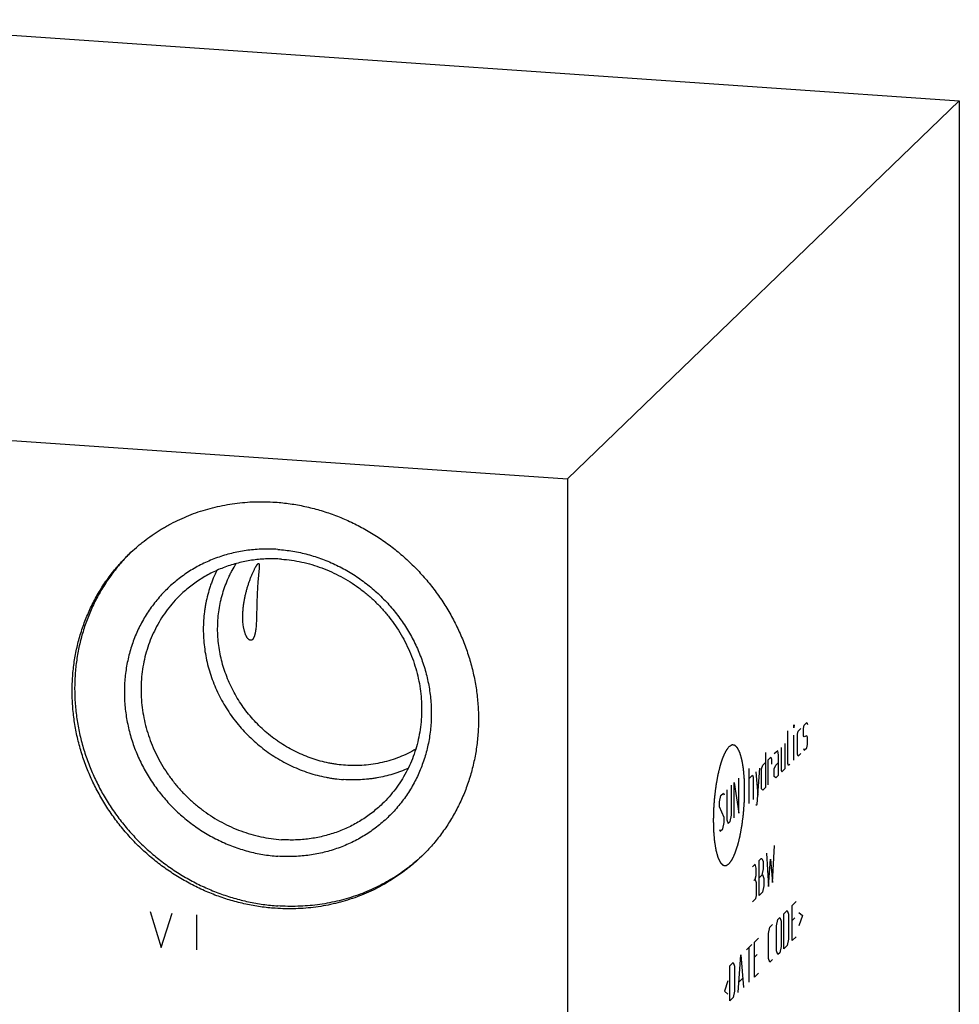
# Model space of a CAD drawing. Units: inches. Extents: x 0.3 to 21.7, y 0.3 to 16.7.
# Drawn here: x 10.5 to 13.6, y 7.8 to 11.1 of the extents above; entities that cross this region are included whole.
import ezdxf

# ---------------------------------------------------------------- set-up
doc = ezdxf.new("R2010")
doc.units = ezdxf.units.IN
doc.header["$LTSCALE"] = 1.21
doc.header["$MEASUREMENT"] = 0
doc.layers.get('0').update_dxf_attribs({"linetype": 'CONTINUOUS'})

msp = doc.modelspace()

# ---------------------------------------------------------------- linework, layer by layer
at = {"color": 7, "linetype": 'CONTINUOUS'}
for p, q in [((9.7152, 11.0701), (13.5789, 10.8021)), ((12.2848, 9.5521), (13.5789, 10.8021)), ((13.5789, 10.8021), (13.5789, 7.1799)), ((8.4211, 9.8201), (12.2848, 9.5521)), ((12.2848, 9.5521), (12.2848, 5.9299)), ((11.8019, 8.3043), (11.8017, 8.3041))]:
    msp.add_line(p, q, dxfattribs=at)
at = {"color": 4, "linetype": 'CONTINUOUS'}
for p, q in [((13.0321, 8.7381), (13.0328, 8.7388)), ((13.0328, 8.7388), (13.0321, 8.7298)), ((13.0321, 8.7298), (13.0321, 8.7381)), ((13.0461, 8.7186), (13.055, 8.7271)), ((13.0638, 8.7274), (13.0661, 8.7378)), ((13.0638, 8.7026), (13.0638, 8.7274)), ((13.0661, 8.7378), (13.0749, 8.7464)), ((13.0749, 8.7464), (13.0772, 8.7403)), ((13.0121, 8.6112), (13.0121, 8.7188)), ((13.0321, 8.6222), (13.0321, 8.705)), ((13.0439, 8.7081), (13.0461, 8.7186)), ((13.0439, 8.6419), (13.0439, 8.7081)), ((13.0661, 8.6992), (13.0638, 8.7026)), ((13.0749, 8.7023), (13.0661, 8.6992)), ((13.0772, 8.6989), (13.0749, 8.7023)), ((13.0772, 8.674), (13.0772, 8.6989)), ((12.9899, 8.6643), (12.9899, 8.5898)), ((13.0032, 8.5943), (13.0032, 8.6771)), ((13.0638, 8.6612), (13.0661, 8.655)), ((13.0661, 8.655), (13.0749, 8.6636)), ((13.0749, 8.6636), (13.0772, 8.674)), ((12.9389, 8.6481), (12.9389, 8.5322)), ((12.9478, 8.6236), (12.9566, 8.6321)), ((12.9566, 8.6321), (12.9581, 8.6253)), ((12.9581, 8.6253), (12.9581, 8.6087)), ((12.9788, 8.6536), (12.9677, 8.6428)), ((12.981, 8.6391), (12.9788, 8.6536)), ((12.981, 8.5729), (12.981, 8.6391)), ((13.0461, 8.6358), (13.0439, 8.6419)), ((13.055, 8.6443), (13.0461, 8.6358)), ((12.8842, 8.4793), (12.8842, 8.5952)), ((12.9108, 8.4774), (12.9197, 8.5964)), ((12.9256, 8.5938), (12.93, 8.6064)), ((12.9256, 8.5276), (12.9256, 8.5938)), ((12.93, 8.6064), (12.9389, 8.615)), ((12.9478, 8.5408), (12.9478, 8.6236)), ((12.9677, 8.5932), (12.9722, 8.6057)), ((12.9677, 8.5683), (12.9677, 8.5932)), ((12.9722, 8.6057), (12.981, 8.6143)), ((12.9921, 8.5836), (13.0032, 8.5943)), ((13.0143, 8.605), (13.0121, 8.6112)), ((13.0187, 8.6093), (13.0143, 8.605)), ((12.8509, 8.4472), (12.8509, 8.5631)), ((12.8842, 8.5621), (12.8952, 8.5728)), ((12.8952, 8.5728), (12.8975, 8.5667)), ((12.8975, 8.5667), (12.8975, 8.4922)), ((12.9063, 8.5836), (12.913, 8.5072)), ((12.9722, 8.5643), (12.9677, 8.5683)), ((12.981, 8.5729), (12.9722, 8.5643)), ((12.9899, 8.5898), (12.9921, 8.5836)), ((12.8265, 8.4402), (12.8265, 8.5395)), ((12.8353, 8.4322), (12.8353, 8.5481)), ((12.8353, 8.5481), (12.8509, 8.4472)), ((12.93, 8.5236), (12.9256, 8.5276)), ((12.9389, 8.5322), (12.93, 8.5236)), ((12.7865, 8.4844), (12.791, 8.5052)), ((12.791, 8.5052), (12.7999, 8.5138)), ((12.7999, 8.5138), (12.8021, 8.5077)), ((12.8109, 8.5245), (12.8109, 8.4252)), ((12.7865, 8.4678), (12.7865, 8.4844)), ((12.8021, 8.4332), (12.7865, 8.4678)), ((12.9063, 8.4732), (12.9108, 8.4774)), ((12.8021, 8.4166), (12.8021, 8.4332)), ((12.822, 8.4193), (12.8265, 8.4402)), ((12.7976, 8.3958), (12.8021, 8.4166)), ((12.8109, 8.4252), (12.8154, 8.4129)), ((12.8154, 8.4129), (12.822, 8.4193)), ((12.7865, 8.3933), (12.7888, 8.3872)), ((12.7888, 8.3872), (12.7976, 8.3958)), ((12.9618, 8.2182), (12.9685, 8.3405)), ((12.9418, 8.3148), (12.9485, 8.2053)), ((12.9041, 8.2784), (12.8952, 8.2698)), ((12.9078, 8.2654), (12.9041, 8.2784)), ((12.9174, 8.2912), (12.9241, 8.2977)), ((12.9174, 8.1753), (12.9174, 8.2912)), ((12.9241, 8.2977), (12.9263, 8.2971)), ((12.9263, 8.2971), (12.9307, 8.2875)), ((12.9307, 8.2875), (12.9307, 8.2627)), ((12.9485, 8.2053), (12.9551, 8.2946)), ((12.9551, 8.2946), (12.9618, 8.2182)), ((12.9041, 8.2287), (12.9078, 8.2406)), ((12.9078, 8.2406), (12.9078, 8.2654)), ((12.9174, 8.2333), (12.9285, 8.244)), ((12.9307, 8.2627), (12.9263, 8.2419)), ((12.9285, 8.244), (12.933, 8.2317)), ((12.9041, 8.2287), (12.8997, 8.2244)), ((12.9086, 8.2164), (12.9041, 8.2287)), ((12.9086, 8.175), (12.9086, 8.2164)), ((12.933, 8.2069), (12.9285, 8.186)), ((12.933, 8.2317), (12.933, 8.2069)), ((12.9063, 8.1646), (12.9086, 8.175)), ((12.9285, 8.186), (12.9174, 8.1753)), ((12.8952, 8.1539), (12.9063, 8.1646)), ((13.0269, 8.142), (13.0402, 8.1548)), ((13.0269, 8.026), (13.0269, 8.142)), ((10.9059, 8.1216), (10.9422, 8.0032)), ((10.9422, 8.0032), (10.9784, 8.1166)), ((11.0581, 8.111), (11.0581, 7.9951)), ((12.9988, 8.1148), (13.0099, 8.1255)), ((12.9988, 7.9989), (12.9988, 8.1148)), ((13.0099, 8.1255), (13.0143, 8.1133)), ((13.0143, 8.1133), (13.0143, 8.0305)), ((13.0491, 8.1192), (13.0609, 8.1086)), ((13.0609, 8.1086), (13.0491, 8.0751)), ((12.9529, 8.0705), (12.9618, 8.0791)), ((12.9744, 8.0747), (12.9788, 8.0955)), ((12.9744, 7.9919), (12.9744, 8.0747)), ((12.9788, 8.0955), (12.9855, 8.102)), ((12.9855, 8.102), (12.9899, 8.0897)), ((12.9899, 8.0897), (12.9899, 8.0069)), ((13.0357, 8.1008), (13.0269, 8.0923)), ((12.9485, 8.0497), (12.9529, 8.0705)), ((12.9485, 7.9669), (12.9485, 8.0497)), ((12.8753, 7.9955), (12.893, 8.0127)), ((12.9019, 8.0212), (12.9152, 8.0341)), ((12.9019, 7.9053), (12.9019, 8.0212)), ((12.9899, 8.0069), (12.9855, 7.986)), ((13.0099, 8.0096), (12.9988, 7.9989)), ((13.0143, 8.0305), (13.0099, 8.0096)), ((13.0269, 8.026), (13.0402, 8.0389)), ((12.8487, 7.8539), (12.8575, 7.9784)), ((12.8575, 7.9784), (12.8664, 7.871)), ((12.8842, 7.8882), (12.8842, 8.0041)), ((12.9108, 7.9801), (12.9019, 7.9716)), ((12.9788, 7.9796), (12.9744, 7.9919)), ((12.9855, 7.986), (12.9788, 7.9796)), ((12.8206, 7.9427), (12.8317, 7.9534)), ((12.8206, 7.8268), (12.8206, 7.9427)), ((12.8317, 7.9534), (12.8361, 7.9411)), ((12.9529, 7.9546), (12.9485, 7.9669)), ((12.9618, 7.9632), (12.9529, 7.9546)), ((12.8361, 7.9411), (12.8361, 7.8583)), ((12.9019, 7.9053), (12.9152, 7.9182)), ((12.8146, 7.8928), (12.8028, 7.8593)), ((12.8516, 7.8899), (12.8634, 7.9013)), ((12.8028, 7.8593), (12.8146, 7.8486)), ((12.8361, 7.8583), (12.8317, 7.8375)), ((12.8317, 7.8375), (12.8206, 7.8268))]:
    msp.add_line(p, q, dxfattribs=at)
at = {"color": 7, "linetype": 'CONTINUOUS'}
for centre, radius, start, end in [((11.2647, 8.8765), 0.6051, 134.4926, 135.0973), ((11.3897, 8.7471), 0.6049, 312.9428, 313.3735)]:
    msp.add_arc(centre, radius, start, end, dxfattribs=at)
for points, knots in [([(10.836, 9.3038), (10.8438, 9.3113), (10.8558, 9.3223), (10.8724, 9.3363), (10.8894, 9.3498), (10.9113, 9.3659), (10.934, 9.3808), (10.9527, 9.392), (10.9716, 9.4027), (10.9959, 9.4151), (11.0259, 9.4285), (11.0565, 9.4403), (11.0879, 9.4505), (11.1198, 9.4591), (11.1522, 9.466), (11.1851, 9.4713), (11.2182, 9.4749), (11.2517, 9.4768), (11.2853, 9.477), (11.3077, 9.476), (11.3189, 9.4752)], [0, 0, 0, 0, 0.061648, 0.092481, 0.123324, 0.18504, 0.246824, 0.277752, 0.308704, 0.370688, 0.432801, 0.495062, 0.557486, 0.620088, 0.682881, 0.745875, 0.809079, 0.872498, 0.936139, 1, 1, 1, 1]), ([(11.3189, 9.4752), (11.3353, 9.4741), (11.3681, 9.4706), (11.4169, 9.4618), (11.4651, 9.4495), (11.5126, 9.4338), (11.5591, 9.4147), (11.6042, 9.3924), (11.6479, 9.3669), (11.6898, 9.3384), (11.7297, 9.3071), (11.7674, 9.2731), (11.8027, 9.2365), (11.8355, 9.1977), (11.8655, 9.1568), (11.8925, 9.1139), (11.9165, 9.0695), (11.9374, 9.0236), (11.9549, 8.9765), (11.969, 8.9285), (11.9797, 8.8798), (11.9868, 8.8308), (11.9904, 8.7816), (11.9903, 8.7325), (11.9867, 8.6838), (11.9796, 8.6357), (11.9706, 8.5963), (11.9617, 8.5654), (11.9542, 8.5426), (11.9459, 8.5201), (11.9367, 8.498), (11.9266, 8.4763), (11.9158, 8.455), (11.9042, 8.4342), (11.8918, 8.4139), (11.8786, 8.3941), (11.8646, 8.3749), (11.85, 8.3562), (11.8346, 8.3381), (11.8186, 8.3207), (11.8074, 8.3095), (11.8017, 8.304)], [0, 0, 0, 0, 0.031144, 0.062441, 0.093885, 0.125466, 0.157173, 0.18899, 0.2209, 0.252886, 0.284926, 0.316999, 0.349083, 0.381157, 0.413197, 0.445184, 0.477096, 0.508915, 0.540624, 0.572207, 0.603654, 0.634953, 0.6661, 0.697089, 0.727923, 0.758603, 0.789137, 0.804354, 0.81954, 0.834694, 0.849819, 0.864918, 0.879991, 0.895043, 0.910074, 0.925089, 0.940089, 0.955077, 0.970056, 0.98503, 1, 1, 1, 1]), ([(11.3272, 9.319), (11.3189, 9.3196), (11.3023, 9.3203), (11.2775, 9.3202), (11.2528, 9.3189), (11.2282, 9.3163), (11.2039, 9.3125), (11.1799, 9.3076), (11.1563, 9.3014), (11.1331, 9.2941), (11.1103, 9.2855), (11.088, 9.2759), (11.0664, 9.2651), (11.0453, 9.2533), (11.025, 9.2403), (11.0053, 9.2264), (10.9865, 9.2114), (10.9684, 9.1955), (10.9513, 9.1786), (10.935, 9.1609), (10.9197, 9.1423), (10.9053, 9.123), (10.892, 9.1029), (10.8797, 9.082), (10.8685, 9.0606), (10.8585, 9.0385), (10.8495, 9.0159), (10.8417, 8.9928), (10.835, 8.9692), (10.8296, 8.9453), (10.8253, 8.9211), (10.8223, 8.8966), (10.8205, 8.8719), (10.8198, 8.847), (10.8205, 8.8221), (10.8223, 8.7971), (10.8253, 8.7722), (10.8296, 8.7474), (10.8351, 8.7227), (10.8417, 8.6983), (10.8495, 8.6741), (10.8585, 8.6502), (10.8686, 8.6268), (10.8798, 8.6037), (10.892, 8.5812), (10.9054, 8.5593), (10.9197, 8.5379), (10.935, 8.5172), (10.9513, 8.4973), (10.9684, 8.478), (10.9865, 8.4596), (11.0053, 8.442), (11.0249, 8.4254), (11.0453, 8.4096), (11.0663, 8.3948), (11.088, 8.3811), (11.1102, 8.3683), (11.133, 8.3567), (11.1562, 8.3461), (11.1799, 8.3366), (11.2039, 8.3283), (11.2282, 8.3212), (11.2527, 8.3152), (11.2774, 8.3105), (11.3022, 8.3069), (11.3189, 8.3053), (11.3272, 8.3048)], [0, 0, 0, 0, 0.015622, 0.031191, 0.046707, 0.062171, 0.077585, 0.092951, 0.10827, 0.123547, 0.138783, 0.153984, 0.169153, 0.184294, 0.199413, 0.214514, 0.229602, 0.244683, 0.259762, 0.274845, 0.289936, 0.305041, 0.320166, 0.335315, 0.350493, 0.365704, 0.380952, 0.396241, 0.411573, 0.426953, 0.442382, 0.457861, 0.473393, 0.488977, 0.504614, 0.520305, 0.536047, 0.551841, 0.567683, 0.583572, 0.599506, 0.615481, 0.631494, 0.647541, 0.663619, 0.679722, 0.695847, 0.711988, 0.728141, 0.744301, 0.760462, 0.77662, 0.792771, 0.808907, 0.825026, 0.841122, 0.857191, 0.873229, 0.889231, 0.905194, 0.921115, 0.936991, 0.952819, 0.968598, 0.984325, 1, 1, 1, 1]), ([(11.3272, 9.319), (11.3355, 9.3184), (11.3521, 9.3169), (11.3769, 9.3133), (11.4016, 9.3085), (11.4262, 9.3026), (11.4505, 9.2954), (11.4745, 9.2871), (11.4981, 9.2777), (11.5213, 9.2671), (11.5441, 9.2554), (11.5663, 9.2427), (11.588, 9.2289), (11.609, 9.2141), (11.6294, 9.1984), (11.649, 9.1817), (11.6679, 9.1641), (11.6859, 9.1457), (11.7031, 9.1265), (11.7193, 9.1065), (11.7346, 9.0858), (11.749, 9.0645), (11.7623, 9.0425), (11.7746, 9.02), (11.7858, 8.997), (11.7958, 8.9735), (11.8048, 8.9497), (11.8126, 8.9255), (11.8193, 8.9011), (11.8247, 8.8764), (11.829, 8.8516), (11.832, 8.8266), (11.8339, 8.8017), (11.8345, 8.7767), (11.8339, 8.7519), (11.832, 8.7272), (11.829, 8.7027), (11.8247, 8.6784), (11.8193, 8.6545), (11.8126, 8.631), (11.8048, 8.6079), (11.7959, 8.5853), (11.7858, 8.5632), (11.7746, 8.5417), (11.7623, 8.5209), (11.749, 8.5008), (11.7346, 8.4814), (11.7193, 8.4629), (11.7031, 8.4451), (11.6859, 8.4283), (11.6678, 8.4124), (11.649, 8.3974), (11.6294, 8.3834), (11.609, 8.3705), (11.588, 8.3586), (11.5663, 8.3479), (11.544, 8.3382), (11.5213, 8.3297), (11.498, 8.3224), (11.4744, 8.3162), (11.4504, 8.3112), (11.4261, 8.3074), (11.4016, 8.3049), (11.3768, 8.3036), (11.352, 8.3035), (11.3354, 8.3042), (11.3272, 8.3048)], [0, 0, 0, 0, 0.015675, 0.031402, 0.047181, 0.063009, 0.078885, 0.094806, 0.110769, 0.126771, 0.142809, 0.158878, 0.174974, 0.191093, 0.207229, 0.22338, 0.239538, 0.255699, 0.271859, 0.288012, 0.304153, 0.320278, 0.336381, 0.352459, 0.368506, 0.384519, 0.400494, 0.416428, 0.432317, 0.448159, 0.463953, 0.479695, 0.495386, 0.511023, 0.526607, 0.542139, 0.557618, 0.573047, 0.588427, 0.603759, 0.619048, 0.634296, 0.649507, 0.664685, 0.679834, 0.694959, 0.710064, 0.725155, 0.740238, 0.755317, 0.770398, 0.785486, 0.800587, 0.815706, 0.830847, 0.846016, 0.861217, 0.876453, 0.89173, 0.907049, 0.922415, 0.937829, 0.953293, 0.968809, 0.984378, 1, 1, 1, 1]), ([(11.3189, 8.1326), (11.3025, 8.1337), (11.2697, 8.1372), (11.2209, 8.1459), (11.1726, 8.1582), (11.1251, 8.1739), (11.0787, 8.193), (11.0335, 8.2154), (10.9899, 8.2409), (10.948, 8.2693), (10.9081, 8.3007), (10.8703, 8.3347), (10.835, 8.3712), (10.8023, 8.4101), (10.7723, 8.451), (10.7452, 8.4938), (10.7212, 8.5383), (10.7004, 8.5842), (10.6829, 8.6313), (10.6687, 8.6793), (10.6581, 8.7279), (10.651, 8.777), (10.6474, 8.8262), (10.6474, 8.8753), (10.651, 8.924), (10.6582, 8.9721), (10.6671, 9.0115), (10.676, 9.0424), (10.6835, 9.0652), (10.6919, 9.0877), (10.7011, 9.1098), (10.7111, 9.1315), (10.722, 9.1528), (10.7336, 9.1736), (10.746, 9.1939), (10.7592, 9.2137), (10.7731, 9.2329), (10.7878, 9.2516), (10.8031, 9.2696), (10.8192, 9.2871), (10.8303, 9.2983), (10.836, 9.3038)], [0, 0, 0, 0, 0.031144, 0.062441, 0.093885, 0.125466, 0.157173, 0.18899, 0.2209, 0.252886, 0.284926, 0.316999, 0.349083, 0.381157, 0.413197, 0.445184, 0.477096, 0.508915, 0.540624, 0.572207, 0.603654, 0.634953, 0.6661, 0.697089, 0.727923, 0.758603, 0.789137, 0.804354, 0.81954, 0.834694, 0.849819, 0.864918, 0.879991, 0.895043, 0.910074, 0.925089, 0.940089, 0.955077, 0.970056, 0.98503, 1, 1, 1, 1]), ([(10.8361, 9.3037), (10.8306, 9.2981), (10.8197, 9.2868), (10.8041, 9.2692), (10.7892, 9.251), (10.775, 9.2322), (10.7615, 9.2129), (10.7487, 9.193), (10.7367, 9.1726), (10.7255, 9.1518), (10.7151, 9.1305), (10.7055, 9.1088), (10.6967, 9.0867), (10.6887, 9.0642), (10.6816, 9.0414), (10.6732, 9.0106), (10.6649, 8.9714), (10.6584, 8.9235), (10.6555, 8.8751), (10.656, 8.8264), (10.6601, 8.7775), (10.6677, 8.7289), (10.6788, 8.6807), (10.6932, 8.6331), (10.711, 8.5866), (10.7321, 8.5412), (10.7562, 8.4972), (10.7834, 8.4549), (10.8134, 8.4144), (10.8462, 8.3761), (10.8814, 8.34), (10.919, 8.3065), (10.9587, 8.2755), (11.0004, 8.2474), (11.0438, 8.2223), (11.0887, 8.2002), (11.1348, 8.1814), (11.182, 8.1659), (11.2299, 8.1538), (11.2783, 8.1451), (11.3109, 8.1417), (11.3272, 8.1406)], [0, 0, 0, 0, 0.014967, 0.029938, 0.044916, 0.059904, 0.074906, 0.089922, 0.104957, 0.120013, 0.135092, 0.150197, 0.165329, 0.18049, 0.195683, 0.210909, 0.241459, 0.272156, 0.303006, 0.334012, 0.365172, 0.396484, 0.42794, 0.459531, 0.491244, 0.523065, 0.554976, 0.586959, 0.618993, 0.651058, 0.683132, 0.715193, 0.74722, 0.779191, 0.811088, 0.84289, 0.874583, 0.906151, 0.937582, 0.968867, 1, 1, 1, 1]), ([(11.3388, 9.2868), (11.3311, 9.2873), (11.3156, 9.288), (11.2924, 9.2879), (11.2693, 9.2866), (11.2464, 9.2841), (11.2237, 9.2804), (11.2013, 9.2757), (11.1793, 9.2697), (11.1576, 9.2627), (11.1364, 9.2545), (11.1158, 9.2453), (11.0956, 9.235), (11.0761, 9.2236), (11.0573, 9.2113), (11.0392, 9.198), (11.0218, 9.1837), (11.0107, 9.1736), (11.0053, 9.1684)], [0, 0, 0, 0, 0.063862, 0.127503, 0.190923, 0.254128, 0.317122, 0.379916, 0.442519, 0.504944, 0.567205, 0.629319, 0.691304, 0.753178, 0.814964, 0.876681, 0.938352, 1, 1, 1, 1]), ([(11.3388, 9.2868), (11.3501, 9.286), (11.3728, 9.2836), (11.4065, 9.2775), (11.4398, 9.2691), (11.4726, 9.2582), (11.5047, 9.245), (11.5359, 9.2296), (11.566, 9.212), (11.595, 9.1923), (11.6225, 9.1707), (11.6486, 9.1472), (11.673, 9.1219), (11.6956, 9.0951), (11.7163, 9.0668), (11.735, 9.0373), (11.7516, 9.0066), (11.766, 8.9749), (11.7781, 8.9424), (11.7878, 8.9092), (11.7952, 8.8756), (11.8001, 8.8417), (11.8026, 8.8077), (11.8025, 8.7738), (11.8001, 8.7402), (11.7951, 8.707), (11.7877, 8.6744), (11.7779, 8.6426), (11.7658, 8.6117), (11.7514, 8.582), (11.7347, 8.5536), (11.716, 8.5266), (11.6952, 8.5013), (11.6801, 8.4855), (11.6723, 8.4779)], [0, 0, 0, 0, 0.031145, 0.062443, 0.093888, 0.125471, 0.157179, 0.188997, 0.220909, 0.252896, 0.284937, 0.317011, 0.349097, 0.381172, 0.413214, 0.445202, 0.477115, 0.508935, 0.540645, 0.57223, 0.603678, 0.634978, 0.666126, 0.697117, 0.727951, 0.758633, 0.789168, 0.819566, 0.849842, 0.880009, 0.910088, 0.940098, 0.970061, 1, 1, 1, 1]), ([(11.1257, 9.2496), (11.1215, 9.2411), (11.1156, 9.2281), (11.1087, 9.2105), (11.1024, 9.1925), (11.0955, 9.1696), (11.0901, 9.1463), (11.0867, 9.1274), (11.084, 9.1083), (11.0816, 9.0842), (11.0806, 9.0551), (11.0815, 9.0259), (11.0842, 8.9966), (11.0887, 8.9675), (11.095, 8.9385), (11.1031, 8.9099), (11.1129, 8.8818), (11.1244, 8.8542), (11.1377, 8.8272), (11.1525, 8.8011), (11.1688, 8.7758), (11.1867, 8.7514), (11.206, 8.7282), (11.2266, 8.7061), (11.2484, 8.6853), (11.2715, 8.6658), (11.2956, 8.6477), (11.3207, 8.631), (11.3467, 8.616), (11.3735, 8.6025), (11.4009, 8.5907), (11.429, 8.5806), (11.4574, 8.5722), (11.4815, 8.5667), (11.5008, 8.5633), (11.5202, 8.5604), (11.5348, 8.5589), (11.5446, 8.5582)], [0, 0, 0, 0, 0.030014, 0.045059, 0.060129, 0.090347, 0.120683, 0.135898, 0.151146, 0.181736, 0.212459, 0.243316, 0.274306, 0.305427, 0.336673, 0.368037, 0.399511, 0.431083, 0.462743, 0.494477, 0.526271, 0.55811, 0.589978, 0.621858, 0.653736, 0.685594, 0.717416, 0.749187, 0.780892, 0.812518, 0.844051, 0.875481, 0.906797, 0.937993, 0.953544, 0.969064, 1, 1, 1, 1]), ([(11.5509, 8.6054), (11.5416, 8.6061), (11.5276, 8.6075), (11.509, 8.6103), (11.4905, 8.6138), (11.4675, 8.6192), (11.4403, 8.6275), (11.4135, 8.6376), (11.3874, 8.6493), (11.362, 8.6628), (11.3415, 8.6753), (11.3256, 8.686), (11.31, 8.6973), (11.2911, 8.7123), (11.2697, 8.7317), (11.2494, 8.7524), (11.2305, 8.7743), (11.2129, 8.7973), (11.1969, 8.8213), (11.1824, 8.8462), (11.1695, 8.8719), (11.1582, 8.8983), (11.1487, 8.9252), (11.141, 8.9526), (11.135, 8.9804), (11.1308, 9.0083), (11.1285, 9.0363), (11.1281, 9.0643), (11.1295, 9.0922), (11.1327, 9.1197), (11.1369, 9.1424), (11.1412, 9.1602), (11.1461, 9.1779), (11.1533, 9.1995), (11.1619, 9.2206), (11.1697, 9.237), (11.178, 9.2531), (11.1849, 9.2648), (11.1897, 9.2724)], [0, 0, 0, 0, 0.031004, 0.04656, 0.06215, 0.093427, 0.124829, 0.15635, 0.187976, 0.219695, 0.251494, 0.26742, 0.283359, 0.315267, 0.347204, 0.379152, 0.411092, 0.443008, 0.474882, 0.506695, 0.538434, 0.570082, 0.601627, 0.633057, 0.664362, 0.695535, 0.726571, 0.757465, 0.788218, 0.818832, 0.84931, 0.864503, 0.879664, 0.909895, 0.940018, 0.955046, 0.970051, 1, 1, 1, 1]), ([(11.2114, 9.1044), (11.2116, 9.1087), (11.212, 9.1173), (11.2133, 9.1299), (11.215, 9.1424), (11.2171, 9.1546), (11.2196, 9.1665), (11.2224, 9.1781), (11.2255, 9.1895), (11.2289, 9.2006), (11.2325, 9.2113), (11.2362, 9.2217), (11.2396, 9.2302), (11.2423, 9.2367), (11.2443, 9.2414), (11.2464, 9.2459), (11.2485, 9.2503), (11.2506, 9.2545), (11.2527, 9.2585), (11.2544, 9.2616), (11.2558, 9.2639), (11.2568, 9.2655), (11.2578, 9.267), (11.2588, 9.2684), (11.2597, 9.2696), (11.2603, 9.2704), (11.2606, 9.2707)], [0, 0, 0, 0, 0.073583, 0.146241, 0.217882, 0.288465, 0.357964, 0.426354, 0.493593, 0.559616, 0.624313, 0.687514, 0.748956, 0.778897, 0.808225, 0.836848, 0.864646, 0.891459, 0.917074, 0.941204, 0.952595, 0.963455, 0.973715, 0.98329, 0.992086, 1, 1, 1, 1]), ([(11.2606, 9.2707), (11.2609, 9.2709), (11.2613, 9.2714), (11.2618, 9.2719), (11.2622, 9.2722), (11.2625, 9.2724), (11.2628, 9.2725), (11.2631, 9.2726), (11.2634, 9.2727), (11.2636, 9.2727), (11.2638, 9.2727), (11.2641, 9.2727), (11.2643, 9.2726), (11.2645, 9.2724), (11.2647, 9.2722), (11.2648, 9.272), (11.265, 9.2717), (11.2651, 9.2713), (11.2653, 9.271), (11.2654, 9.2705), (11.2655, 9.2701), (11.2656, 9.2694), (11.2657, 9.2684), (11.2658, 9.2671), (11.2658, 9.2657), (11.2658, 9.2642), (11.2658, 9.2626), (11.2657, 9.2608), (11.2655, 9.2584), (11.2653, 9.2551), (11.265, 9.2511), (11.2646, 9.2469), (11.2642, 9.2425), (11.2638, 9.238), (11.2633, 9.2334), (11.2629, 9.2287), (11.2625, 9.2239), (11.2619, 9.2175), (11.2612, 9.2094), (11.2605, 9.1995), (11.2599, 9.1895), (11.2593, 9.1795), (11.2588, 9.1695), (11.2584, 9.1595), (11.2582, 9.1528), (11.2581, 9.1495)], [0, 0, 0, 0, 0.00741, 0.013969, 0.016919, 0.019648, 0.022161, 0.024467, 0.026588, 0.028557, 0.030419, 0.032235, 0.034075, 0.03601, 0.038104, 0.040407, 0.042955, 0.045776, 0.048884, 0.052288, 0.055992, 0.059994, 0.06887, 0.078856, 0.089864, 0.1018, 0.114568, 0.128078, 0.142245, 0.172258, 0.2041, 0.237388, 0.271827, 0.307192, 0.343315, 0.380057, 0.417315, 0.455, 0.531381, 0.608748, 0.686759, 0.76513, 0.843612, 0.921981, 1, 1, 1, 1]), ([(11.0053, 9.1684), (10.9975, 9.1608), (10.9824, 9.145), (10.9616, 9.1196), (10.9429, 9.0926), (10.9263, 9.0642), (10.9118, 9.0345), (10.8997, 9.0037), (10.8899, 8.9719), (10.8825, 8.9393), (10.8776, 8.9061), (10.8751, 8.8725), (10.8751, 8.8385), (10.8775, 8.8046), (10.8824, 8.7707), (10.8898, 8.7371), (10.8996, 8.7039), (10.9117, 8.6714), (10.926, 8.6397), (10.9426, 8.609), (10.9613, 8.5794), (10.982, 8.5511), (11.0046, 8.5243), (11.029, 8.4991), (11.0551, 8.4756), (11.0826, 8.454), (11.1116, 8.4343), (11.1417, 8.4167), (11.1729, 8.4012), (11.205, 8.3881), (11.2378, 8.3772), (11.2711, 8.3687), (11.3048, 8.3627), (11.3275, 8.3603), (11.3388, 8.3595)], [0, 0, 0, 0, 0.029939, 0.059902, 0.089912, 0.119991, 0.150158, 0.180434, 0.210832, 0.241367, 0.272049, 0.302883, 0.333874, 0.365022, 0.396322, 0.42777, 0.459355, 0.491065, 0.522885, 0.554798, 0.586786, 0.618828, 0.650903, 0.682989, 0.715063, 0.747104, 0.779091, 0.811003, 0.842821, 0.874529, 0.906112, 0.937557, 0.968855, 1, 1, 1, 1]), ([(11.2581, 9.1495), (11.258, 9.146), (11.2578, 9.1391), (11.2575, 9.1288), (11.2573, 9.1187), (11.2571, 9.1088), (11.2568, 9.099), (11.2565, 9.0896), (11.2562, 9.0805), (11.2557, 9.0717), (11.2551, 9.0633), (11.2545, 9.0567), (11.2539, 9.0516), (11.2533, 9.048), (11.2528, 9.0445), (11.2521, 9.0412), (11.2514, 9.038), (11.2507, 9.0351), (11.2498, 9.0323), (11.2489, 9.0298), (11.2479, 9.0274), (11.2468, 9.0253), (11.2456, 9.0234), (11.2447, 9.0223), (11.2443, 9.0218)], [0, 0, 0, 0, 0.080231, 0.159589, 0.237792, 0.314561, 0.389595, 0.462577, 0.533174, 0.601036, 0.665794, 0.727065, 0.75627, 0.784453, 0.811563, 0.837549, 0.862361, 0.885949, 0.90827, 0.929284, 0.948962, 0.967291, 0.984285, 1, 1, 1, 1]), ([(11.2443, 9.0218), (11.2439, 9.0214), (11.2432, 9.0207), (11.2419, 9.0198), (11.2406, 9.0191), (11.2393, 9.0187), (11.2379, 9.0185), (11.2364, 9.0187), (11.2348, 9.0191), (11.2333, 9.0198), (11.2317, 9.0209), (11.2301, 9.0223), (11.2284, 9.024), (11.2268, 9.026), (11.2252, 9.0283), (11.2237, 9.031), (11.2222, 9.034), (11.2208, 9.0372), (11.2194, 9.0406), (11.2182, 9.0443), (11.217, 9.0481), (11.216, 9.0521), (11.215, 9.0562), (11.2139, 9.0619), (11.2129, 9.0691), (11.212, 9.0779), (11.2114, 9.0867), (11.2113, 9.0956), (11.2113, 9.1015), (11.2114, 9.1044)], [0, 0, 0, 0, 0.015645, 0.030399, 0.044492, 0.058242, 0.072055, 0.08639, 0.10172, 0.118481, 0.137045, 0.157699, 0.180643, 0.205991, 0.233768, 0.263921, 0.296326, 0.330801, 0.367123, 0.405048, 0.44433, 0.484727, 0.52602, 0.568013, 0.653438, 0.739952, 0.826835, 0.913619, 1, 1, 1, 1]), ([(11.7827, 8.6586), (11.7742, 8.6536), (11.7566, 8.6442), (11.7293, 8.6321), (11.701, 8.6222), (11.6719, 8.6143), (11.6422, 8.6087), (11.612, 8.6053), (11.5815, 8.604), (11.5611, 8.6047), (11.5509, 8.6054)], [0, 0, 0, 0, 0.123299, 0.246964, 0.371069, 0.495676, 0.620839, 0.746599, 0.87298, 1, 1, 1, 1]), ([(11.7576, 8.5953), (11.7494, 8.5916), (11.7369, 8.5865), (11.72, 8.5805), (11.7028, 8.5749), (11.6809, 8.569), (11.6587, 8.5644), (11.6407, 8.5616), (11.6226, 8.5593), (11.5998, 8.5574), (11.5722, 8.5569), (11.5538, 8.5576), (11.5446, 8.5582)], [0, 0, 0, 0, 0.123452, 0.185323, 0.247293, 0.371535, 0.496228, 0.558761, 0.621417, 0.747092, 0.873285, 1, 1, 1, 1]), ([(11.6723, 8.4779), (11.6669, 8.4727), (11.6558, 8.4626), (11.6385, 8.4483), (11.6203, 8.435), (11.6015, 8.4226), (11.582, 8.4113), (11.5619, 8.401), (11.5412, 8.3917), (11.52, 8.3836), (11.4983, 8.3765), (11.4763, 8.3706), (11.4539, 8.3658), (11.4312, 8.3622), (11.4083, 8.3597), (11.3852, 8.3584), (11.362, 8.3583), (11.3465, 8.359), (11.3388, 8.3595)], [0, 0, 0, 0, 0.061648, 0.123319, 0.185036, 0.246822, 0.308696, 0.370681, 0.432795, 0.495056, 0.557481, 0.620084, 0.682878, 0.745872, 0.809077, 0.872497, 0.936138, 1, 1, 1, 1]), ([(11.8017, 8.304), (11.7939, 8.2965), (11.7819, 8.2855), (11.7653, 8.2715), (11.7484, 8.2579), (11.7265, 8.2419), (11.7038, 8.227), (11.6851, 8.2158), (11.6661, 8.2051), (11.6418, 8.1926), (11.6119, 8.1793), (11.5812, 8.1674), (11.5499, 8.1572), (11.518, 8.1487), (11.4855, 8.1417), (11.4527, 8.1365), (11.4195, 8.1329), (11.3861, 8.131), (11.3525, 8.1308), (11.3301, 8.1318), (11.3189, 8.1326)], [0, 0, 0, 0, 0.061648, 0.092481, 0.123324, 0.18504, 0.246824, 0.277752, 0.308704, 0.370688, 0.432801, 0.495062, 0.557486, 0.620088, 0.682881, 0.745875, 0.809079, 0.872498, 0.936139, 1, 1, 1, 1]), ([(11.8017, 8.3041), (11.7939, 8.2969), (11.782, 8.2863), (11.7655, 8.2729), (11.7487, 8.26), (11.727, 8.2446), (11.7001, 8.2275), (11.6722, 8.2118), (11.6436, 8.1976), (11.6141, 8.1848), (11.584, 8.1735), (11.5533, 8.1638), (11.522, 8.1557), (11.4902, 8.1491), (11.4581, 8.1441), (11.4256, 8.1407), (11.3929, 8.139), (11.36, 8.1388), (11.3381, 8.1398), (11.3272, 8.1406)], [0, 0, 0, 0, 0.061634, 0.092464, 0.123303, 0.185019, 0.246807, 0.308689, 0.370682, 0.432806, 0.495077, 0.557511, 0.620121, 0.682919, 0.745914, 0.809115, 0.872527, 0.936156, 1, 1, 1, 1])]:
    msp.add_open_spline(points, degree=3, knots=knots, dxfattribs=at)
at = {"color": 4, "linetype": 'CONTINUOUS'}
for points in [[(12.8179, 8.6668), (12.817, 8.6657), (12.8158, 8.664), (12.8141, 8.6618), (12.8128, 8.6601), (12.8118, 8.6587), (12.8109, 8.6576), (12.8103, 8.6568), (12.8097, 8.6559), (12.8092, 8.6552), (12.8087, 8.6547), (12.8085, 8.6543), (12.8083, 8.654), (12.8081, 8.6538), (12.808, 8.6537), (12.8079, 8.6535), (12.8078, 8.6535), (12.8078, 8.6534), (12.8078, 8.6533), (12.8077, 8.6532), (12.8076, 8.653), (12.8075, 8.6528), (12.8073, 8.6525), (12.8071, 8.652), (12.8069, 8.6515), (12.8065, 8.6507), (12.806, 8.6496), (12.8054, 8.6483), (12.8048, 8.6471), (12.804, 8.6454), (12.8029, 8.6433), (12.8019, 8.6412), (12.8011, 8.6395), (12.8005, 8.6382), (12.7999, 8.6369), (12.7994, 8.6359), (12.799, 8.635), (12.7988, 8.6345), (12.7986, 8.6341), (12.7984, 8.6338), (12.7983, 8.6335), (12.7982, 8.6333), (12.7981, 8.6332), (12.7981, 8.6331), (12.7981, 8.633), (12.798, 8.6329), (12.7979, 8.6327), (12.7978, 8.6323), (12.7977, 8.6319), (12.7975, 8.6313), (12.7973, 8.6307), (12.7969, 8.6296), (12.7964, 8.6282), (12.7959, 8.6265), (12.7953, 8.6249), (12.7946, 8.6227), (12.7936, 8.6199), (12.7927, 8.6172), (12.792, 8.615), (12.7914, 8.6134), (12.7908, 8.6117), (12.7904, 8.6103), (12.79, 8.6092), (12.7898, 8.6085), (12.7896, 8.608), (12.7894, 8.6076), (12.7893, 8.6072), (12.7892, 8.607), (12.7892, 8.6068), (12.7891, 8.6065), (12.789, 8.6062), (12.7889, 8.6058), (12.7888, 8.6053), (12.7886, 8.6046), (12.7884, 8.6038), (12.7881, 8.6024), (12.7877, 8.6008), (12.7872, 8.5988), (12.7867, 8.5967), (12.786, 8.5941), (12.7852, 8.5907), (12.7842, 8.5867), (12.7834, 8.5834), (12.7827, 8.5807), (12.7823, 8.579), (12.7819, 8.5777), (12.7817, 8.5767), (12.7815, 8.5759), (12.7813, 8.5753), (12.7813, 8.575), (12.7812, 8.5747), (12.7811, 8.5744), (12.7811, 8.5741), (12.781, 8.5734), (12.7808, 8.5725), (12.7806, 8.5714), (12.7803, 8.5699), (12.78, 8.5681), (12.7795, 8.5651), (12.7788, 8.5614), (12.778, 8.557), (12.7772, 8.5526), (12.7765, 8.5489), (12.776, 8.5459), (12.7756, 8.5441), (12.7754, 8.5426), (12.7752, 8.5415), (12.775, 8.5406), (12.7749, 8.5399), (12.7748, 8.5393), (12.7747, 8.5387), (12.7746, 8.5379), (12.7745, 8.5369), (12.7743, 8.5358), (12.7741, 8.5342), (12.7739, 8.5322), (12.7735, 8.529), (12.773, 8.5251), (12.7724, 8.5204), (12.7718, 8.5156), (12.7713, 8.5117), (12.7709, 8.5085), (12.7706, 8.5061), (12.7703, 8.5042), (12.7702, 8.5028), (12.7701, 8.502), (12.77, 8.5014), (12.7699, 8.5008), (12.7699, 8.5), (12.7698, 8.4986), (12.7696, 8.4965), (12.7694, 8.4941), (12.7692, 8.4908), (12.7689, 8.4868), (12.7685, 8.4819), (12.7681, 8.477), (12.7678, 8.473), (12.7676, 8.4697), (12.7674, 8.4673), (12.7672, 8.4653), (12.7671, 8.4638), (12.7671, 8.463), (12.767, 8.4624), (12.767, 8.4618), (12.767, 8.461), (12.767, 8.4595), (12.7669, 8.4575), (12.7668, 8.455), (12.7667, 8.4518), (12.7666, 8.4477), (12.7665, 8.4428), (12.7664, 8.4379), (12.7663, 8.4338), (12.7662, 8.4305), (12.7661, 8.4285), (12.7661, 8.4268), (12.7661, 8.4256), (12.766, 8.4246), (12.766, 8.4239), (12.766, 8.4235), (12.766, 8.4232), (12.766, 8.4229), (12.766, 8.4225), (12.766, 8.4218), (12.7661, 8.4209), (12.7661, 8.4197), (12.7661, 8.4182), (12.7662, 8.4163), (12.7663, 8.4132), (12.7664, 8.4094), (12.7665, 8.4048), (12.7666, 8.4003), (12.7667, 8.3964), (12.7668, 8.3934), (12.7669, 8.3915), (12.7669, 8.39), (12.7669, 8.3888), (12.767, 8.3879), (12.767, 8.3872), (12.767, 8.3868), (12.767, 8.3865), (12.767, 8.3863), (12.767, 8.3859), (12.7671, 8.3853), (12.7672, 8.3844), (12.7673, 8.3834), (12.7674, 8.382), (12.7675, 8.3803), (12.7678, 8.3775), (12.7681, 8.374), (12.7685, 8.3698), (12.7688, 8.3657), (12.7691, 8.3622), (12.7694, 8.3594), (12.7695, 8.3577), (12.7696, 8.3563), (12.7697, 8.3553), (12.7698, 8.3544), (12.7699, 8.3538), (12.7699, 8.3534), (12.7699, 8.3532), (12.77, 8.353), (12.77, 8.3526), (12.7701, 8.3521), (12.7702, 8.3514), (12.7704, 8.3505), (12.7706, 8.3493), (12.7708, 8.3478), (12.7712, 8.3454), (12.7717, 8.3424), (12.7723, 8.3388), (12.7728, 8.3358), (12.7732, 8.3334), (12.7735, 8.3316), (12.7738, 8.3298), (12.774, 8.3283), (12.7742, 8.3271), (12.7744, 8.3262), (12.7745, 8.3255), (12.7746, 8.3249), (12.7746, 8.3246), (12.7747, 8.3244), (12.7747, 8.3242), (12.7748, 8.324), (12.7749, 8.3236), (12.7751, 8.3229), (12.7753, 8.3222), (12.7756, 8.3212), (12.7759, 8.32), (12.7763, 8.3185), (12.7767, 8.3171), (12.7772, 8.3151), (12.7779, 8.3127), (12.7786, 8.3102), (12.7792, 8.3083), (12.7796, 8.3068), (12.78, 8.3054), (12.7803, 8.3041), (12.7806, 8.3032), (12.7808, 8.3025), (12.7809, 8.3021), (12.781, 8.3017), (12.7811, 8.3014), (12.7811, 8.3012), (12.7812, 8.3011), (12.7812, 8.3009), (12.7812, 8.3009), (12.7813, 8.3008), (12.7813, 8.3007), (12.7814, 8.3004), (12.7816, 8.3002), (12.7817, 8.2998), (12.7819, 8.2994), (12.7823, 8.2987), (12.7827, 8.2979), (12.7831, 8.2969), (12.7836, 8.2958), (12.7843, 8.2945), (12.7851, 8.2927), (12.7859, 8.291), (12.7866, 8.2897), (12.7871, 8.2886), (12.7875, 8.2876), (12.788, 8.2868), (12.7883, 8.2861), (12.7885, 8.2856), (12.7886, 8.2853), (12.7888, 8.285), (12.7889, 8.2848), (12.7889, 8.2847), (12.789, 8.2846), (12.789, 8.2845), (12.789, 8.2845), (12.7891, 8.2844), (12.7892, 8.2844), (12.7893, 8.2842), (12.7894, 8.2841), (12.7896, 8.2839), (12.7899, 8.2837), (12.7902, 8.2833), (12.7907, 8.2828), (12.7912, 8.2822), (12.7918, 8.2816), (12.7925, 8.2809), (12.7935, 8.2799), (12.7944, 8.279), (12.7951, 8.2782), (12.7957, 8.2776), (12.7963, 8.277), (12.7967, 8.2765), (12.7971, 8.2762), (12.7973, 8.2759), (12.7975, 8.2757), (12.7977, 8.2756), (12.7978, 8.2755), (12.7979, 8.2754), (12.7979, 8.2753), (12.7979, 8.2753), (12.798, 8.2753), (12.798, 8.2753), (12.7981, 8.2753), (12.7982, 8.2752), (12.7984, 8.2752), (12.7986, 8.2752), (12.7988, 8.2751), (12.7992, 8.2751), (12.7998, 8.275), (12.8004, 8.2749), (12.801, 8.2748), (12.8018, 8.2746), (12.8028, 8.2745), (12.8038, 8.2743), (12.8046, 8.2741), (12.8052, 8.274), (12.8058, 8.2739), (12.8063, 8.2738), (12.8067, 8.2738), (12.807, 8.2737), (12.8072, 8.2737), (12.8073, 8.2737), (12.8074, 8.2736), (12.8075, 8.2736), (12.8076, 8.2736), (12.8076, 8.2736), (12.8077, 8.2736), (12.8077, 8.2737), (12.8078, 8.2737), (12.8079, 8.2738), (12.8081, 8.2739), (12.8083, 8.274), (12.8086, 8.2742), (12.809, 8.2744), (12.8095, 8.2747), (12.8102, 8.2751), (12.8108, 8.2755), (12.8117, 8.276), (12.8127, 8.2766), (12.814, 8.2774), (12.8157, 8.2784), (12.817, 8.2792), (12.8179, 8.2797)], [(12.8179, 8.2797), (12.8187, 8.2808), (12.82, 8.2825), (12.8216, 8.2847), (12.8229, 8.2864), (12.824, 8.2878), (12.8248, 8.2889), (12.8254, 8.2898), (12.8261, 8.2906), (12.8266, 8.2913), (12.827, 8.2918), (12.8273, 8.2922), (12.8275, 8.2925), (12.8276, 8.2927), (12.8278, 8.2929), (12.8279, 8.293), (12.8279, 8.2931), (12.8279, 8.2931), (12.828, 8.2932), (12.828, 8.2933), (12.8281, 8.2935), (12.8282, 8.2937), (12.8284, 8.2941), (12.8286, 8.2945), (12.8289, 8.295), (12.8293, 8.2959), (12.8298, 8.2969), (12.8304, 8.2982), (12.831, 8.2994), (12.8318, 8.3011), (12.8328, 8.3032), (12.8338, 8.3054), (12.8346, 8.307), (12.8352, 8.3083), (12.8358, 8.3096), (12.8363, 8.3106), (12.8367, 8.3115), (12.837, 8.312), (12.8372, 8.3124), (12.8373, 8.3128), (12.8375, 8.313), (12.8375, 8.3132), (12.8376, 8.3133), (12.8376, 8.3134), (12.8377, 8.3135), (12.8377, 8.3136), (12.8378, 8.3139), (12.8379, 8.3142), (12.8381, 8.3146), (12.8382, 8.3152), (12.8385, 8.3159), (12.8388, 8.317), (12.8393, 8.3183), (12.8399, 8.32), (12.8404, 8.3216), (12.8412, 8.3238), (12.8421, 8.3266), (12.843, 8.3293), (12.8438, 8.3315), (12.8443, 8.3332), (12.8449, 8.3348), (12.8454, 8.3362), (12.8457, 8.3373), (12.846, 8.338), (12.8462, 8.3385), (12.8463, 8.3389), (12.8464, 8.3393), (12.8465, 8.3396), (12.8466, 8.3397), (12.8466, 8.34), (12.8467, 8.3403), (12.8468, 8.3408), (12.8469, 8.3413), (12.8471, 8.3419), (12.8473, 8.3428), (12.8477, 8.3441), (12.8481, 8.3458), (12.8486, 8.3478), (12.8491, 8.3498), (12.8497, 8.3524), (12.8506, 8.3558), (12.8516, 8.3598), (12.8524, 8.3631), (12.853, 8.3658), (12.8535, 8.3675), (12.8538, 8.3688), (12.854, 8.3698), (12.8543, 8.3706), (12.8544, 8.3712), (12.8545, 8.3716), (12.8545, 8.3718), (12.8546, 8.3721), (12.8547, 8.3725), (12.8548, 8.3731), (12.8549, 8.374), (12.8551, 8.3751), (12.8554, 8.3766), (12.8557, 8.3784), (12.8563, 8.3814), (12.857, 8.3851), (12.8578, 8.3895), (12.8586, 8.3939), (12.8592, 8.3976), (12.8598, 8.4006), (12.8601, 8.4024), (12.8604, 8.4039), (12.8606, 8.405), (12.8607, 8.4059), (12.8609, 8.4067), (12.861, 8.4072), (12.861, 8.4078), (12.8611, 8.4086), (12.8613, 8.4096), (12.8614, 8.4108), (12.8616, 8.4123), (12.8619, 8.4143), (12.8623, 8.4175), (12.8628, 8.4214), (12.8634, 8.4262), (12.864, 8.4309), (12.8645, 8.4349), (12.8649, 8.438), (12.8652, 8.4404), (12.8654, 8.4424), (12.8656, 8.4437), (12.8657, 8.4445), (12.8658, 8.4451), (12.8658, 8.4457), (12.8659, 8.4465), (12.866, 8.448), (12.8661, 8.45), (12.8663, 8.4524), (12.8666, 8.4557), (12.8669, 8.4597), (12.8672, 8.4646), (12.8676, 8.4695), (12.8679, 8.4736), (12.8682, 8.4768), (12.8683, 8.4792), (12.8685, 8.4813), (12.8686, 8.4827), (12.8687, 8.4835), (12.8687, 8.4841), (12.8687, 8.4847), (12.8688, 8.4855), (12.8688, 8.487), (12.8688, 8.489), (12.8689, 8.4915), (12.869, 8.4947), (12.8691, 8.4988), (12.8692, 8.5037), (12.8694, 8.5086), (12.8695, 8.5127), (12.8695, 8.516), (12.8696, 8.518), (12.8696, 8.5197), (12.8697, 8.5209), (12.8697, 8.5219), (12.8697, 8.5226), (12.8697, 8.5231), (12.8697, 8.5234), (12.8697, 8.5236), (12.8697, 8.524), (12.8697, 8.5247), (12.8697, 8.5256), (12.8696, 8.5268), (12.8696, 8.5283), (12.8696, 8.5302), (12.8695, 8.5333), (12.8694, 8.5371), (12.8692, 8.5417), (12.8691, 8.5463), (12.869, 8.5501), (12.8689, 8.5531), (12.8689, 8.555), (12.8688, 8.5566), (12.8688, 8.5577), (12.8688, 8.5587), (12.8688, 8.5593), (12.8688, 8.5597), (12.8688, 8.56), (12.8687, 8.5603), (12.8687, 8.5606), (12.8686, 8.5612), (12.8686, 8.5621), (12.8685, 8.5631), (12.8684, 8.5645), (12.8682, 8.5663), (12.868, 8.569), (12.8677, 8.5725), (12.8673, 8.5767), (12.8669, 8.5808), (12.8666, 8.5843), (12.8664, 8.5871), (12.8662, 8.5888), (12.8661, 8.5902), (12.866, 8.5913), (12.8659, 8.5921), (12.8659, 8.5927), (12.8658, 8.5931), (12.8658, 8.5934), (12.8658, 8.5936), (12.8657, 8.5939), (12.8656, 8.5944), (12.8655, 8.5951), (12.8654, 8.596), (12.8652, 8.5972), (12.8649, 8.5987), (12.8645, 8.6011), (12.864, 8.6041), (12.8634, 8.6077), (12.863, 8.6107), (12.8626, 8.6131), (12.8623, 8.6149), (12.862, 8.6167), (12.8617, 8.6182), (12.8615, 8.6194), (12.8614, 8.6203), (12.8612, 8.6211), (12.8612, 8.6216), (12.8611, 8.6219), (12.8611, 8.6221), (12.861, 8.6223), (12.861, 8.6225), (12.8608, 8.623), (12.8607, 8.6236), (12.8605, 8.6243), (12.8602, 8.6253), (12.8598, 8.6265), (12.8594, 8.628), (12.859, 8.6294), (12.8585, 8.6314), (12.8578, 8.6338), (12.8571, 8.6363), (12.8566, 8.6382), (12.8562, 8.6397), (12.8558, 8.6412), (12.8554, 8.6424), (12.8552, 8.6434), (12.855, 8.644), (12.8548, 8.6445), (12.8547, 8.6448), (12.8547, 8.6451), (12.8546, 8.6453), (12.8546, 8.6455), (12.8545, 8.6456), (12.8545, 8.6456), (12.8545, 8.6457), (12.8544, 8.6459), (12.8543, 8.6461), (12.8542, 8.6463), (12.854, 8.6467), (12.8538, 8.6471), (12.8535, 8.6478), (12.8531, 8.6486), (12.8526, 8.6497), (12.8521, 8.6507), (12.8514, 8.6521), (12.8506, 8.6538), (12.8498, 8.6555), (12.8492, 8.6569), (12.8487, 8.6579), (12.8482, 8.6589), (12.8478, 8.6598), (12.8475, 8.6604), (12.8473, 8.6609), (12.8471, 8.6612), (12.847, 8.6615), (12.8469, 8.6617), (12.8468, 8.6618), (12.8468, 8.6619), (12.8467, 8.662), (12.8467, 8.662), (12.8466, 8.6621), (12.8466, 8.6622), (12.8464, 8.6623), (12.8463, 8.6624), (12.8461, 8.6626), (12.8459, 8.6629), (12.8455, 8.6632), (12.845, 8.6637), (12.8445, 8.6643), (12.8439, 8.6649), (12.8432, 8.6656), (12.8423, 8.6666), (12.8413, 8.6676), (12.8406, 8.6683), (12.84, 8.6689), (12.8395, 8.6695), (12.839, 8.67), (12.8386, 8.6704), (12.8384, 8.6706), (12.8382, 8.6708), (12.8381, 8.6709), (12.838, 8.6711), (12.8379, 8.6711), (12.8378, 8.6712), (12.8378, 8.6712), (12.8378, 8.6712), (12.8377, 8.6712), (12.8376, 8.6712), (12.8375, 8.6713), (12.8373, 8.6713), (12.8371, 8.6713), (12.8369, 8.6714), (12.8365, 8.6714), (12.836, 8.6715), (12.8354, 8.6716), (12.8348, 8.6717), (12.834, 8.6719), (12.833, 8.6721), (12.832, 8.6722), (12.8311, 8.6724), (12.8305, 8.6725), (12.8299, 8.6726), (12.8294, 8.6727), (12.829, 8.6728), (12.8288, 8.6728), (12.8286, 8.6728), (12.8284, 8.6729), (12.8283, 8.6729), (12.8282, 8.6729), (12.8282, 8.6729), (12.8281, 8.6729), (12.8281, 8.6729), (12.828, 8.6729), (12.8279, 8.6728), (12.8278, 8.6727), (12.8276, 8.6726), (12.8274, 8.6725), (12.8272, 8.6723), (12.8267, 8.6721), (12.8262, 8.6718), (12.8256, 8.6714), (12.8249, 8.671), (12.8241, 8.6705), (12.823, 8.6699), (12.8217, 8.6691), (12.82, 8.6681), (12.8187, 8.6673), (12.8179, 8.6668)]]:
    msp.add_open_spline(points, degree=3, knots=[0, 0, 0, 0, 0.015625, 0.023438, 0.03125, 0.039062, 0.042969, 0.046875, 0.050781, 0.054688, 0.056641, 0.058594, 0.05957, 0.060547, 0.061523, 0.062012, 0.062256, 0.0625, 0.062744, 0.062988, 0.063477, 0.064453, 0.06543, 0.066406, 0.068359, 0.070312, 0.074219, 0.078125, 0.082031, 0.085938, 0.09375, 0.101562, 0.105469, 0.109375, 0.113281, 0.117188, 0.119141, 0.121094, 0.12207, 0.123047, 0.124023, 0.124512, 0.124756, 0.125, 0.125244, 0.125488, 0.125977, 0.126953, 0.12793, 0.128906, 0.130859, 0.132812, 0.136719, 0.140625, 0.144531, 0.148438, 0.15625, 0.164062, 0.167969, 0.171875, 0.175781, 0.179688, 0.181641, 0.183594, 0.18457, 0.185547, 0.186523, 0.187012, 0.1875, 0.187988, 0.188477, 0.189453, 0.19043, 0.191406, 0.193359, 0.195312, 0.199219, 0.203125, 0.207031, 0.210938, 0.21875, 0.226562, 0.234375, 0.238281, 0.242188, 0.244141, 0.246094, 0.248047, 0.249023, 0.249512, 0.25, 0.250488, 0.250977, 0.251953, 0.253906, 0.255859, 0.257812, 0.261719, 0.265625, 0.273438, 0.28125, 0.289062, 0.296875, 0.300781, 0.304688, 0.306641, 0.308594, 0.310547, 0.311523, 0.3125, 0.313477, 0.314453, 0.316406, 0.318359, 0.320312, 0.324219, 0.328125, 0.335938, 0.34375, 0.351562, 0.359375, 0.363281, 0.367188, 0.371094, 0.373047, 0.374023, 0.375, 0.375977, 0.376953, 0.378906, 0.382812, 0.386719, 0.390625, 0.398438, 0.40625, 0.414062, 0.421875, 0.425781, 0.429688, 0.433594, 0.435547, 0.436523, 0.4375, 0.438477, 0.439453, 0.441406, 0.445312, 0.449219, 0.453125, 0.460938, 0.46875, 0.476562, 0.484375, 0.488281, 0.492188, 0.494141, 0.496094, 0.498047, 0.499023, 0.499512, 0.5, 0.500488, 0.500977, 0.501953, 0.503906, 0.505859, 0.507812, 0.511719, 0.515625, 0.523438, 0.53125, 0.539062, 0.546875, 0.550781, 0.554688, 0.556641, 0.558594, 0.560547, 0.561523, 0.562012, 0.5625, 0.562988, 0.563477, 0.564453, 0.566406, 0.568359, 0.570312, 0.574219, 0.578125, 0.585938, 0.59375, 0.601562, 0.609375, 0.613281, 0.617188, 0.619141, 0.621094, 0.623047, 0.624023, 0.624512, 0.625, 0.625488, 0.625977, 0.626953, 0.628906, 0.630859, 0.632812, 0.636719, 0.640625, 0.648438, 0.65625, 0.664062, 0.667969, 0.671875, 0.675781, 0.679688, 0.681641, 0.683594, 0.685547, 0.686523, 0.687012, 0.6875, 0.687988, 0.688477, 0.689453, 0.691406, 0.693359, 0.695312, 0.699219, 0.703125, 0.707031, 0.710938, 0.71875, 0.726562, 0.730469, 0.734375, 0.738281, 0.742188, 0.744141, 0.746094, 0.74707, 0.748047, 0.749023, 0.749512, 0.749756, 0.75, 0.750244, 0.750488, 0.750977, 0.751953, 0.75293, 0.753906, 0.755859, 0.757812, 0.761719, 0.765625, 0.769531, 0.773438, 0.78125, 0.789062, 0.792969, 0.796875, 0.800781, 0.804688, 0.806641, 0.808594, 0.80957, 0.810547, 0.811523, 0.812012, 0.812256, 0.8125, 0.812744, 0.812988, 0.813477, 0.814453, 0.81543, 0.816406, 0.818359, 0.820312, 0.824219, 0.828125, 0.832031, 0.835938, 0.84375, 0.851562, 0.855469, 0.859375, 0.863281, 0.867188, 0.869141, 0.871094, 0.87207, 0.873047, 0.874023, 0.874512, 0.874756, 0.875, 0.875244, 0.875488, 0.875977, 0.876953, 0.87793, 0.878906, 0.880859, 0.882812, 0.886719, 0.890625, 0.894531, 0.898438, 0.90625, 0.914062, 0.917969, 0.921875, 0.925781, 0.929688, 0.931641, 0.933594, 0.93457, 0.935547, 0.936523, 0.937012, 0.937256, 0.9375, 0.937744, 0.937988, 0.938477, 0.939453, 0.94043, 0.941406, 0.943359, 0.945312, 0.949219, 0.953125, 0.957031, 0.960938, 0.96875, 0.976562, 0.984375, 1, 1, 1, 1], dxfattribs=at)

doc.saveas('drawing.dxf')
